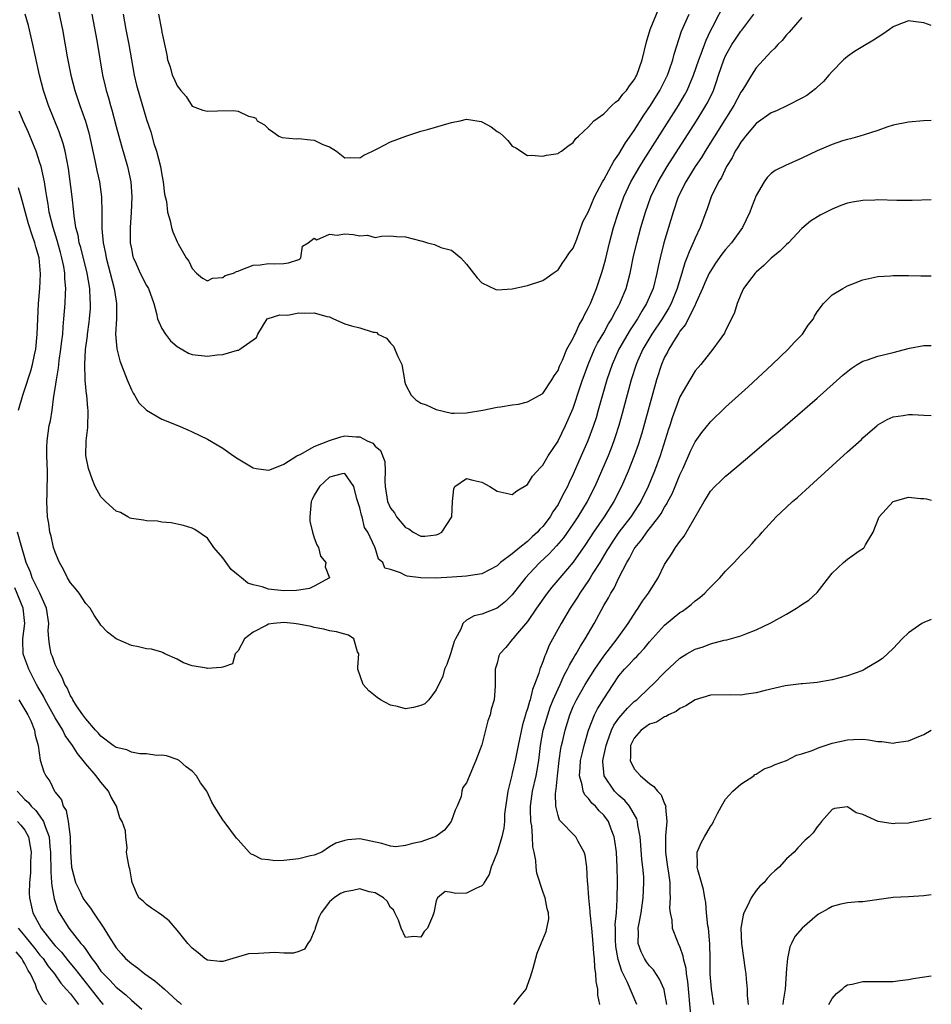
# Model space of a CAD drawing. Units: inches. Extents: x 2641205 to 2643000, y 1557000 to 1560000.
# Drawn here: x 2642880 to 2643000, y 1557257 to 1557386 of the extents above; entities that cross this region are included whole.
import ezdxf

# ---------------------------------------------------------------- set-up
doc = ezdxf.new("R2010")
doc.units = ezdxf.units.IN
doc.header["$MEASUREMENT"] = 0
doc.layers.add('LD26401557_2ft', color=33, linetype='Continuous')

msp = doc.modelspace()

# ---------------------------------------------------------------- linework, layer by layer
at = {"layer": 'LD26401557_2ft'}
for points, elevation in [([(2642889.81, 1557387), (2642890.46, 1557383.54), (2642891.23, 1557379), (2642891.57, 1557377.57), (2642891.7, 1557377), (2642892, 1557376), (2642892.26, 1557375), (2642892.43, 1557374.43), (2642893, 1557372.27), (2642893.71, 1557369.71), (2642894.5, 1557367), (2642894.92, 1557365), (2642895.05, 1557363), (2642894.95, 1557360.95), (2642894.82, 1557359), (2642894.86, 1557357), (2642895, 1557356.18), (2642895.2, 1557355.2), (2642895.25, 1557355), (2642895.48, 1557354.52), (2642896.15, 1557353), (2642897, 1557351.38), (2642897.23, 1557351), (2642897.93, 1557349), (2642898.28, 1557347.72), (2642898.42, 1557347), (2642899, 1557345.72), (2642899.46, 1557345), (2642900.12, 1557344.12), (2642901, 1557343.35), (2642902.51, 1557342.51), (2642903, 1557342.33), (2642905, 1557342.08), (2642906.28, 1557342.28), (2642907, 1557342.31), (2642908.91, 1557342.91), (2642909.09, 1557342.91), (2642909.25, 1557343), (2642911.44, 1557344.56), (2642911.61, 1557345), (2642912.84, 1557347), (2642912.94, 1557347.06), (2642914.48, 1557347.52), (2642915.49, 1557347.49), (2642917, 1557347.77), (2642917.75, 1557347.75), (2642919, 1557347.79), (2642920.67, 1557347.33), (2642921, 1557347.26), (2642921.19, 1557347.19), (2642921.54, 1557347), (2642923, 1557346.36), (2642923.9, 1557346.1), (2642925, 1557345.81), (2642926.74, 1557345.26), (2642927, 1557345.25), (2642927.22, 1557345.22), (2642927.36, 1557345), (2642928.47, 1557344.47), (2642929, 1557343.82), (2642929.42, 1557343.42), (2642929.96, 1557342.04), (2642930.49, 1557341), (2642930.85, 1557339), (2642930.86, 1557338.86), (2642931, 1557338.38), (2642931.73, 1557337), (2642932.35, 1557336.35), (2642933, 1557335.94), (2642933.7, 1557335.7), (2642935, 1557335.09), (2642937, 1557334.6), (2642937.37, 1557334.63), (2642939, 1557334.64), (2642941.13, 1557335), (2642943, 1557335.39), (2642943.45, 1557335.45), (2642945, 1557335.71), (2642945.82, 1557335.82), (2642947, 1557336.09), (2642949, 1557337.22), (2642950.21, 1557339), (2642950.49, 1557339.51), (2642951, 1557340.24), (2642951.21, 1557340.79), (2642951.59, 1557341.59), (2642952.18, 1557343), (2642953, 1557344.48), (2642953.15, 1557344.85), (2642953.24, 1557345), (2642953.77, 1557346.23), (2642954.25, 1557347), (2642954.47, 1557347.53), (2642955, 1557348.47), (2642955.25, 1557349), (2642956.05, 1557351), (2642956.8, 1557353.2), (2642957.24, 1557354.76), (2642957.77, 1557357), (2642958.29, 1557359), (2642958.92, 1557361), (2642959.65, 1557363), (2642960.57, 1557365), (2642961.72, 1557367), (2642962.21, 1557367.79), (2642966.81, 1557375), (2642967.62, 1557376.38), (2642967.94, 1557377), (2642968.28, 1557377.72), (2642968.78, 1557379), (2642969.47, 1557381), (2642969.79, 1557381.79), (2642970.43, 1557383.57), (2642971.08, 1557384.92), (2642971.29, 1557385.29), (2642973, 1557388.64)], 7818), ([(2642885.43, 1557387.43), (2642885.79, 1557385.79), (2642885.94, 1557385), (2642886.58, 1557381.42), (2642887.06, 1557379), (2642887.59, 1557377), (2642888.25, 1557375), (2642888.96, 1557372.96), (2642889.41, 1557371.41), (2642890.21, 1557367.79), (2642890.46, 1557366.46), (2642890.8, 1557365), (2642891.08, 1557363), (2642891.13, 1557361), (2642891.12, 1557358.88), (2642891.29, 1557357), (2642891.59, 1557355.59), (2642891.67, 1557355), (2642892.74, 1557351), (2642893, 1557349.31), (2642893.06, 1557349), (2642893.03, 1557347), (2642892.93, 1557345), (2642893.08, 1557343.08), (2642893.5, 1557341.5), (2642894.45, 1557339), (2642895, 1557337.66), (2642895.23, 1557337.23), (2642895.41, 1557337), (2642895.99, 1557335.99), (2642896.99, 1557334.99), (2642899, 1557333.85), (2642901.09, 1557333), (2642902.41, 1557332.41), (2642903, 1557332.17), (2642905, 1557331.2), (2642907, 1557330.04), (2642908.41, 1557329), (2642909, 1557328.61), (2642911, 1557327.45), (2642911.37, 1557327.37), (2642913, 1557327.13), (2642913.18, 1557327.18), (2642915, 1557327.93), (2642916.71, 1557329), (2642917.24, 1557329.24), (2642919, 1557330.22), (2642921, 1557331.03), (2642922.5, 1557331.5), (2642923, 1557331.62), (2642924.51, 1557331.49), (2642925, 1557331.53), (2642925.95, 1557331), (2642926.69, 1557330.69), (2642927, 1557330.3), (2642927.71, 1557329.71), (2642928.25, 1557328.25), (2642928.32, 1557327), (2642928.27, 1557325.73), (2642928.31, 1557325), (2642928.61, 1557323), (2642929, 1557322.16), (2642929.52, 1557321.52), (2642929.81, 1557321), (2642931, 1557319.59), (2642931.42, 1557319.42), (2642931.97, 1557319), (2642933, 1557318.47), (2642933.54, 1557318.46), (2642935, 1557318.64), (2642935.29, 1557318.71), (2642935.75, 1557319), (2642937.05, 1557321), (2642937.15, 1557323), (2642937.31, 1557324.69), (2642937.46, 1557325), (2642939, 1557326.04), (2642939.81, 1557325.81), (2642941, 1557325.56), (2642942.07, 1557325), (2642943, 1557324.36), (2642943.79, 1557324.21), (2642945, 1557323.93), (2642945.59, 1557324.41), (2642947, 1557325.25), (2642947.67, 1557326.33), (2642948.28, 1557327), (2642948.6, 1557327.4), (2642949, 1557327.77), (2642949.72, 1557329), (2642951, 1557330.93), (2642951.03, 1557331), (2642951.98, 1557333), (2642953, 1557335.28), (2642953.93, 1557338.07), (2642954.22, 1557339), (2642954.42, 1557339.58), (2642954.94, 1557341), (2642955.81, 1557343), (2642956.2, 1557343.8), (2642957, 1557345.18), (2642957.64, 1557346.36), (2642958.05, 1557347), (2642958.35, 1557347.65), (2642959, 1557348.77), (2642959.13, 1557349), (2642959.22, 1557349.22), (2642959.94, 1557351), (2642960.47, 1557353), (2642960.57, 1557353.43), (2642960.88, 1557355), (2642961.33, 1557357), (2642961.88, 1557359), (2642962.48, 1557361), (2642963.19, 1557363), (2642964.14, 1557365), (2642965.33, 1557367), (2642969.18, 1557373), (2642969.88, 1557374.12), (2642970.41, 1557375), (2642970.62, 1557375.38), (2642971.39, 1557377), (2642971.81, 1557378.18), (2642972.07, 1557379), (2642972.75, 1557381), (2642973, 1557381.55), (2642973.83, 1557383), (2642974.29, 1557383.71), (2642975, 1557384.76), (2642975.11, 1557384.89), (2642976.71, 1557387)], 7820), ([(2642898.56, 1557387), (2642898.95, 1557385), (2642899, 1557384.65), (2642899.66, 1557381.66), (2642899.72, 1557381), (2642900.08, 1557380.08), (2642900.36, 1557379), (2642900.59, 1557378.59), (2642901, 1557377.6), (2642901.47, 1557377), (2642902.18, 1557376.18), (2642903, 1557374.94), (2642904.38, 1557374.38), (2642905, 1557374.25), (2642906.31, 1557374.31), (2642908.37, 1557374.37), (2642909, 1557374.26), (2642910.37, 1557373.63), (2642911, 1557373.5), (2642911.34, 1557373.34), (2642911.51, 1557373), (2642912.49, 1557372.49), (2642913, 1557371.96), (2642913.57, 1557371.57), (2642914.35, 1557371), (2642914.81, 1557370.81), (2642916.64, 1557370.64), (2642917, 1557370.66), (2642918.51, 1557370.51), (2642919, 1557370.44), (2642920.12, 1557369.88), (2642921, 1557369.57), (2642921.92, 1557369), (2642923, 1557368.14), (2642923.81, 1557368.19), (2642925, 1557368.15), (2642925.51, 1557368.49), (2642926.65, 1557369), (2642927, 1557369.19), (2642927.35, 1557369.35), (2642929, 1557370.22), (2642931.01, 1557370.99), (2642933, 1557371.66), (2642933.87, 1557371.87), (2642937, 1557372.76), (2642938.14, 1557373), (2642939, 1557373.21), (2642940.91, 1557372.91), (2642941, 1557372.88), (2642942.22, 1557372.22), (2642943, 1557371.6), (2642943.39, 1557371.39), (2642943.86, 1557371), (2642944.43, 1557370.43), (2642945, 1557369.66), (2642945.45, 1557369.45), (2642947, 1557368.46), (2642947.49, 1557368.51), (2642949, 1557368.37), (2642949.51, 1557368.49), (2642951, 1557368.73), (2642951.16, 1557368.84), (2642951.47, 1557369), (2642952.31, 1557369.69), (2642953, 1557370.14), (2642953.32, 1557370.68), (2642953.7, 1557371), (2642955, 1557372.21), (2642955.7, 1557373), (2642957, 1557373.91), (2642958.06, 1557375), (2642958.54, 1557375.46), (2642959, 1557375.76), (2642959.51, 1557376.49), (2642959.99, 1557377), (2642960.39, 1557377.61), (2642961, 1557378.36), (2642961.22, 1557378.78), (2642961.35, 1557379), (2642962.06, 1557381), (2642962.61, 1557383.39), (2642963.1, 1557385), (2642964.24, 1557387.76)], 7814), ([(2643000, 1557385.5), (2642999, 1557385.87), (2642997.98, 1557385.98), (2642997, 1557386.13), (2642995.54, 1557385.54), (2642995, 1557385.35), (2642994.5, 1557385), (2642993.64, 1557384.36), (2642992.43, 1557383.57), (2642991, 1557382.76), (2642989.92, 1557382.08), (2642989, 1557381.44), (2642988.49, 1557381), (2642987, 1557379.47), (2642986.55, 1557379), (2642985.83, 1557378.17), (2642985, 1557377.4), (2642984.8, 1557377.2), (2642983.66, 1557376.34), (2642983, 1557375.97), (2642981.11, 1557375), (2642979.68, 1557374.32), (2642979, 1557374.06), (2642977, 1557372.65), (2642975.62, 1557371), (2642975.36, 1557370.64), (2642975, 1557370.21), (2642974.56, 1557369.44), (2642974.26, 1557369), (2642973.85, 1557368.15), (2642973.11, 1557367), (2642972.44, 1557365.56), (2642972.07, 1557365), (2642971.1, 1557363), (2642970.57, 1557361.43), (2642970.4, 1557361), (2642969.68, 1557359), (2642969, 1557357.61), (2642968.76, 1557357), (2642968.2, 1557355.8), (2642967.93, 1557355), (2642967.66, 1557354.34), (2642967.27, 1557353), (2642966.73, 1557351.27), (2642966.66, 1557351), (2642965.84, 1557349), (2642965.55, 1557348.45), (2642964.66, 1557347), (2642963.33, 1557345), (2642962.15, 1557343), (2642961.45, 1557341.45), (2642961.25, 1557341), (2642960.61, 1557339), (2642959.44, 1557334.56), (2642959, 1557333), (2642958.51, 1557331.49), (2642958.34, 1557331), (2642957.97, 1557330.03), (2642957.57, 1557329), (2642956.73, 1557327), (2642955.84, 1557325), (2642954.81, 1557323), (2642953.59, 1557321), (2642953, 1557320.1), (2642951.73, 1557318.27), (2642950.82, 1557317.18), (2642949.86, 1557316.14), (2642948.63, 1557315), (2642947.83, 1557314.17), (2642946.75, 1557313), (2642945, 1557310.76), (2642944.1, 1557309.9), (2642943, 1557309.03), (2642941, 1557308.21), (2642940, 1557308), (2642939, 1557307.42), (2642938.5, 1557307), (2642938.24, 1557306.24), (2642937.53, 1557305), (2642937.37, 1557304.63), (2642937, 1557303.46), (2642936.87, 1557303), (2642936.39, 1557301.61), (2642936.11, 1557301), (2642935.9, 1557300.1), (2642935, 1557298.29), (2642934.03, 1557297), (2642933.53, 1557296.47), (2642933, 1557296.24), (2642932.04, 1557295.96), (2642931, 1557295.82), (2642929.91, 1557296.09), (2642929, 1557296.29), (2642927.71, 1557297), (2642927.28, 1557297.28), (2642926.18, 1557298.18), (2642925.42, 1557299), (2642924.74, 1557301), (2642924.71, 1557301.29), (2642924.86, 1557303), (2642924.7, 1557303.3), (2642924.18, 1557305), (2642923.48, 1557305.48), (2642923, 1557305.6), (2642921.92, 1557305.92), (2642921, 1557306.04), (2642920.28, 1557306.28), (2642919, 1557306.48), (2642918.61, 1557306.61), (2642916.93, 1557306.93), (2642916.34, 1557307), (2642915, 1557307.13), (2642913.66, 1557307), (2642913, 1557306.91), (2642912.78, 1557306.78), (2642911, 1557305.86), (2642909.86, 1557305), (2642909, 1557303.42), (2642908.61, 1557303), (2642908.28, 1557301.72), (2642907, 1557301.27), (2642906.78, 1557301.22), (2642905, 1557301.11), (2642904.85, 1557301.15), (2642903, 1557301.46), (2642901.84, 1557301.84), (2642901, 1557302.3), (2642899.39, 1557303), (2642899.16, 1557303.16), (2642899, 1557303.23), (2642897.62, 1557303.62), (2642897, 1557303.69), (2642895.93, 1557303.93), (2642895, 1557304.1), (2642893, 1557304.99), (2642891.85, 1557305.85), (2642891, 1557306.78), (2642890.87, 1557307), (2642890.11, 1557308.1), (2642889.59, 1557309), (2642889, 1557309.63), (2642888.15, 1557311), (2642887.64, 1557311.64), (2642887, 1557312.33), (2642886.61, 1557313), (2642886.07, 1557314.07), (2642885.56, 1557315), (2642885.41, 1557315.41), (2642885, 1557316.35), (2642884.79, 1557317), (2642884.47, 1557318.47), (2642884.31, 1557319), (2642884.15, 1557320.15), (2642883.98, 1557321), (2642883.89, 1557323), (2642883.96, 1557324.04), (2642883.96, 1557325), (2642884.01, 1557325.99), (2642884, 1557327), (2642883.91, 1557329), (2642883.9, 1557330.1), (2642883.93, 1557331), (2642884.21, 1557333), (2642884.37, 1557333.63), (2642884.59, 1557335), (2642884.84, 1557336.84), (2642885, 1557337.85), (2642885.15, 1557339), (2642885.43, 1557340.57), (2642885.47, 1557341), (2642885.54, 1557341.54), (2642885.76, 1557343), (2642885.87, 1557344.13), (2642885.99, 1557345), (2642886.04, 1557345.96), (2642886.15, 1557347), (2642886.3, 1557349), (2642886.34, 1557350.34), (2642886.38, 1557351), (2642886.27, 1557352.27), (2642886.26, 1557353), (2642886.13, 1557353.87), (2642885.88, 1557355), (2642885.69, 1557355.69), (2642885.27, 1557357.27), (2642884.72, 1557359), (2642884.22, 1557361), (2642884.06, 1557362.06), (2642883.88, 1557363), (2642883.79, 1557363.79), (2642883.58, 1557365), (2642883.15, 1557367), (2642883, 1557367.49), (2642882.49, 1557369), (2642882.07, 1557370.07), (2642881.48, 1557371.48), (2642880.81, 1557373), (2642880.27, 1557374.27)], 7824), ([(2642983, 1557386.55), (2642981.35, 1557384.65), (2642981, 1557384.3), (2642980.44, 1557383.56), (2642979.85, 1557383), (2642979.46, 1557382.54), (2642979, 1557382.11), (2642977.99, 1557381), (2642977, 1557379.95), (2642976.38, 1557379), (2642975.46, 1557377.46), (2642975.17, 1557377), (2642975, 1557376.76), (2642974.09, 1557375), (2642970.3, 1557369), (2642969.82, 1557368.18), (2642969.02, 1557367), (2642967.8, 1557365), (2642966.78, 1557363), (2642966.11, 1557361), (2642964.91, 1557357), (2642964.4, 1557355), (2642964.14, 1557353.86), (2642963.98, 1557353), (2642963.49, 1557351), (2642962.63, 1557349), (2642961.99, 1557348.01), (2642961.42, 1557347), (2642960.46, 1557345.54), (2642958.99, 1557343), (2642958.09, 1557341), (2642957.41, 1557339), (2642956.29, 1557335), (2642955.99, 1557334.01), (2642955.65, 1557333), (2642954.91, 1557331), (2642954.06, 1557329), (2642953, 1557326.59), (2642952.47, 1557325.53), (2642952.23, 1557325), (2642951.79, 1557324.21), (2642951.21, 1557323), (2642951, 1557322.64), (2642950.33, 1557321.67), (2642949.95, 1557321), (2642949, 1557319.74), (2642948.62, 1557319.38), (2642948.32, 1557319), (2642947.62, 1557318.38), (2642947, 1557317.77), (2642946, 1557317), (2642945, 1557316.17), (2642943.46, 1557315), (2642943, 1557314.57), (2642941, 1557313.51), (2642939.25, 1557313.25), (2642939, 1557313.2), (2642937.1, 1557313.1), (2642934.96, 1557312.96), (2642932.99, 1557312.99), (2642931.22, 1557313.22), (2642931, 1557313.29), (2642930.34, 1557313.66), (2642929, 1557314.1), (2642928.25, 1557314.25), (2642928, 1557315), (2642927.45, 1557315.45), (2642927, 1557316.93), (2642926.97, 1557316.97), (2642926.97, 1557317.03), (2642926.02, 1557319), (2642925.62, 1557319.62), (2642925.3, 1557321), (2642925.21, 1557321.21), (2642925, 1557322.2), (2642924.61, 1557323.39), (2642924.19, 1557325), (2642923, 1557326.69), (2642922.66, 1557326.66), (2642921, 1557326.2), (2642919.7, 1557325), (2642919, 1557323.86), (2642918.72, 1557323.28), (2642918.62, 1557323), (2642918.41, 1557321), (2642918.44, 1557320.44), (2642918.76, 1557319), (2642919, 1557318.24), (2642919.33, 1557317.33), (2642919.56, 1557317), (2642919.84, 1557315.84), (2642920.52, 1557315), (2642920.43, 1557314.43), (2642921.02, 1557313), (2642919, 1557311.9), (2642918.4, 1557311.6), (2642917, 1557311.39), (2642916.68, 1557311.32), (2642915, 1557311.3), (2642913, 1557311.53), (2642912.17, 1557311.83), (2642911, 1557312.06), (2642910.28, 1557312.28), (2642909.44, 1557313), (2642909, 1557313.34), (2642908.09, 1557314.09), (2642907.45, 1557315), (2642907, 1557315.61), (2642905.82, 1557317), (2642905, 1557318.22), (2642903.34, 1557319.34), (2642903, 1557319.53), (2642901.86, 1557319.86), (2642900.21, 1557320.21), (2642899, 1557320.32), (2642898.43, 1557320.43), (2642897, 1557320.48), (2642896.57, 1557320.57), (2642895, 1557320.8), (2642894.85, 1557320.85), (2642894.55, 1557321), (2642893.56, 1557321.56), (2642893, 1557321.77), (2642891.61, 1557323), (2642891, 1557323.64), (2642890.26, 1557325), (2642889.88, 1557325.88), (2642889.37, 1557327.37), (2642889.04, 1557329.04), (2642889.06, 1557331), (2642889.27, 1557332.73), (2642889.27, 1557333), (2642889.34, 1557334.66), (2642889.33, 1557335), (2642889.29, 1557335.29), (2642889.15, 1557337), (2642889.12, 1557337.12), (2642888.93, 1557338.93), (2642888.93, 1557339.07), (2642888.87, 1557341), (2642888.98, 1557342.98), (2642889.22, 1557344.78), (2642889.24, 1557345), (2642889.45, 1557346.55), (2642889.51, 1557347), (2642889.62, 1557348.38), (2642889.65, 1557349), (2642889.6, 1557349.6), (2642889.55, 1557351), (2642889.2, 1557353), (2642888.35, 1557356.35), (2642888.16, 1557357), (2642888, 1557358), (2642887.73, 1557359), (2642887.48, 1557360.52), (2642887.44, 1557361), (2642887.21, 1557363), (2642886.74, 1557366.74), (2642886.31, 1557369), (2642886.04, 1557370.04), (2642885.54, 1557371.54), (2642884.14, 1557375), (2642883.47, 1557377), (2642882.95, 1557379), (2642882.36, 1557381.64), (2642882.08, 1557383), (2642881.51, 1557385.51), (2642881.07, 1557387)], 7822), ([(2642893.9, 1557387), (2642894.27, 1557385), (2642894.67, 1557383), (2642895.36, 1557379), (2642895.66, 1557377.66), (2642897, 1557373.19), (2642897.54, 1557371.54), (2642897.96, 1557370.04), (2642898.29, 1557369), (2642898.81, 1557367), (2642899, 1557365.9), (2642899.19, 1557365), (2642899.36, 1557363.36), (2642899.6, 1557362.4), (2642899.74, 1557361), (2642900.11, 1557359.89), (2642900.28, 1557359), (2642900.44, 1557358.44), (2642901, 1557357.12), (2642901.14, 1557356.86), (2642902.21, 1557355), (2642902.56, 1557354.56), (2642903, 1557353.63), (2642903.56, 1557353), (2642904.33, 1557352.33), (2642905, 1557351.99), (2642905.64, 1557352.36), (2642907, 1557352.43), (2642907.33, 1557352.67), (2642908.42, 1557353), (2642908.78, 1557353.22), (2642909, 1557353.28), (2642909.43, 1557353.43), (2642911, 1557354.04), (2642911.9, 1557354.1), (2642913, 1557354.28), (2642913.78, 1557354.22), (2642915, 1557354.25), (2642915.64, 1557354.36), (2642917, 1557354.78), (2642917.13, 1557354.87), (2642917.24, 1557355), (2642917.45, 1557356.55), (2642918.21, 1557357), (2642919, 1557357.6), (2642919.36, 1557357.36), (2642921, 1557358.1), (2642921.99, 1557357.99), (2642923, 1557358.14), (2642924.09, 1557358.09), (2642925, 1557357.9), (2642925.98, 1557357.98), (2642927, 1557357.7), (2642927.85, 1557357.85), (2642929, 1557357.89), (2642929.82, 1557357.82), (2642931, 1557357.78), (2642933, 1557357.23), (2642933.21, 1557357.21), (2642933.89, 1557357), (2642934.78, 1557356.78), (2642935.62, 1557356.38), (2642937, 1557356.03), (2642938.24, 1557355), (2642939, 1557354.16), (2642939.9, 1557353), (2642940.37, 1557352.37), (2642941, 1557351.72), (2642942.84, 1557350.84), (2642943, 1557350.81), (2642945, 1557350.96), (2642947, 1557351.38), (2642949, 1557352.02), (2642949.56, 1557352.44), (2642950.38, 1557353), (2642950.74, 1557353.26), (2642951, 1557353.43), (2642951.62, 1557354.38), (2642952.09, 1557355), (2642952.44, 1557355.56), (2642953, 1557356.27), (2642953.47, 1557357.47), (2642954.27, 1557359.73), (2642955, 1557361.1), (2642955.79, 1557363), (2642956.85, 1557365), (2642957, 1557365.24), (2642958.31, 1557367.69), (2642959, 1557368.62), (2642959.88, 1557370.12), (2642961, 1557371.72), (2642962.27, 1557373.73), (2642963.15, 1557375), (2642964.38, 1557377), (2642965, 1557378.19), (2642965.39, 1557379), (2642965.61, 1557379.61), (2642966.08, 1557381), (2642966.25, 1557381.75), (2642967.23, 1557384.77), (2642968.2, 1557387)], 7816), ([(2643000, 1557373.05), (2642998.98, 1557372.98), (2642997, 1557372.81), (2642995, 1557372.41), (2642994.16, 1557372.16), (2642993, 1557371.75), (2642991.18, 1557371.18), (2642990.64, 1557371), (2642989.38, 1557370.62), (2642989, 1557370.55), (2642988.35, 1557370.35), (2642987, 1557369.88), (2642985, 1557369.04), (2642983, 1557368.08), (2642980.86, 1557367.14), (2642979.52, 1557366.48), (2642979, 1557366.08), (2642978.44, 1557365.56), (2642978.04, 1557365), (2642977, 1557363.18), (2642976.39, 1557361.61), (2642976.17, 1557361), (2642975.21, 1557359), (2642973.79, 1557357), (2642973, 1557356.1), (2642972.51, 1557355.49), (2642971.68, 1557354.32), (2642971, 1557353.27), (2642970.86, 1557353), (2642970.28, 1557351.72), (2642969.98, 1557351), (2642969.14, 1557349.14), (2642969.06, 1557348.94), (2642969, 1557348.84), (2642967.73, 1557346.27), (2642967, 1557345.37), (2642966.86, 1557345.14), (2642966.36, 1557344.36), (2642965.55, 1557343), (2642965.38, 1557342.62), (2642965, 1557341.95), (2642964.57, 1557341), (2642963.91, 1557339), (2642962.84, 1557335), (2642962, 1557332), (2642961.52, 1557330.48), (2642961.01, 1557329), (2642960.22, 1557327), (2642959.35, 1557325), (2642958.33, 1557323), (2642957.04, 1557321), (2642955.66, 1557319), (2642954.62, 1557317.38), (2642953, 1557315.05), (2642951.23, 1557313), (2642950.21, 1557311.79), (2642949.58, 1557311), (2642948.18, 1557309), (2642947, 1557307.28), (2642945.42, 1557305.42), (2642945.07, 1557305), (2642945, 1557304.88), (2642944.13, 1557303.87), (2642943.35, 1557303), (2642943.25, 1557302.75), (2642943, 1557301.81), (2642942.73, 1557301), (2642942.75, 1557300.75), (2642942.76, 1557298.76), (2642942.62, 1557297), (2642942.24, 1557295.76), (2642942.09, 1557295), (2642941.79, 1557294.21), (2642941, 1557291.09), (2642940.21, 1557289), (2642939, 1557286.07), (2642938.51, 1557285.49), (2642938.38, 1557285), (2642938.27, 1557284.27), (2642937.75, 1557283), (2642937.5, 1557282.5), (2642936.96, 1557281), (2642936.11, 1557279.89), (2642935, 1557279.09), (2642934.85, 1557279), (2642933, 1557278.33), (2642931.88, 1557278.12), (2642931, 1557277.84), (2642929.7, 1557277.7), (2642929, 1557277.77), (2642927.89, 1557278.11), (2642925, 1557278.73), (2642923.41, 1557278.59), (2642923, 1557278.53), (2642921.84, 1557278.16), (2642921, 1557277.68), (2642919.98, 1557277), (2642919, 1557276.59), (2642918.51, 1557276.51), (2642917, 1557276.09), (2642915, 1557275.88), (2642913.83, 1557275.83), (2642913, 1557275.98), (2642912.06, 1557276.06), (2642911, 1557276.65), (2642910.72, 1557276.72), (2642910.44, 1557277), (2642909, 1557278.62), (2642908.8, 1557278.8), (2642907.16, 1557281), (2642907.1, 1557281.1), (2642907, 1557281.24), (2642905.85, 1557283), (2642905.55, 1557283.55), (2642904.89, 1557285), (2642904.08, 1557286.08), (2642903.53, 1557287), (2642903, 1557287.6), (2642902.18, 1557288.18), (2642901.27, 1557289), (2642901, 1557289.16), (2642899.62, 1557289.62), (2642899, 1557289.71), (2642898.32, 1557289.68), (2642897, 1557289.89), (2642896.12, 1557289.88), (2642895, 1557290.12), (2642894.4, 1557290.4), (2642893, 1557290.73), (2642892.61, 1557291), (2642891, 1557292.22), (2642890.66, 1557292.66), (2642890.31, 1557293), (2642889, 1557294.49), (2642888.63, 1557295), (2642887.81, 1557296.19), (2642887.31, 1557297), (2642887.22, 1557297.22), (2642887, 1557297.51), (2642886.56, 1557298.56), (2642886.27, 1557299), (2642885.93, 1557299.93), (2642885.28, 1557301), (2642885, 1557301.63), (2642884.65, 1557302.65), (2642884.49, 1557303), (2642884.25, 1557304.25), (2642884.16, 1557305), (2642884.09, 1557306.09), (2642884.15, 1557307), (2642883.87, 1557309), (2642882.97, 1557311), (2642881.99, 1557313), (2642881.74, 1557313.74), (2642881.2, 1557315), (2642881, 1557315.64), (2642880.6, 1557317), (2642880.05, 1557319)], 7826), ([(2642880.2, 1557335), (2642880.75, 1557337), (2642881.32, 1557338.68), (2642881.4, 1557339), (2642881.81, 1557340.19), (2642882.02, 1557341), (2642882.28, 1557342.28), (2642882.45, 1557343), (2642882.63, 1557345), (2642882.7, 1557347), (2642882.81, 1557349), (2642882.99, 1557351), (2642883.09, 1557352.91), (2642882.91, 1557355), (2642882.47, 1557356.47), (2642882.34, 1557357), (2642881.97, 1557357.97), (2642881.48, 1557359.48), (2642880.52, 1557363), (2642880.18, 1557364.18)], 7826), ([(2643000, 1557362.62), (2642997.47, 1557362.53), (2642995.46, 1557362.54), (2642993, 1557362.61), (2642992.58, 1557362.58), (2642991, 1557362.55), (2642989.66, 1557362.34), (2642989, 1557362.17), (2642988.14, 1557361.86), (2642987, 1557361.39), (2642985.4, 1557360.6), (2642984.16, 1557359.84), (2642983, 1557358.87), (2642981.26, 1557357), (2642981, 1557356.78), (2642980.12, 1557355.88), (2642979, 1557354.97), (2642978.01, 1557353.99), (2642977, 1557353.13), (2642976.87, 1557353), (2642976.44, 1557352.44), (2642975.37, 1557351), (2642975, 1557350.2), (2642974.5, 1557349), (2642974.17, 1557347.83), (2642973.77, 1557347), (2642973, 1557345.48), (2642972.87, 1557345.13), (2642972.15, 1557344.15), (2642971.34, 1557343), (2642971, 1557342.62), (2642969.73, 1557341), (2642969.38, 1557340.62), (2642969, 1557340.17), (2642968.29, 1557339), (2642967, 1557336.75), (2642966, 1557334), (2642965.68, 1557333), (2642965.5, 1557332.5), (2642964.39, 1557329), (2642963.68, 1557327), (2642962.84, 1557325), (2642961.85, 1557323), (2642961.52, 1557322.48), (2642960.55, 1557321), (2642959, 1557319), (2642958.18, 1557317.82), (2642957.66, 1557317), (2642957.43, 1557316.57), (2642956.49, 1557315), (2642955.59, 1557313.59), (2642955.23, 1557313), (2642955, 1557312.64), (2642953.85, 1557311), (2642953.54, 1557310.46), (2642952.58, 1557309), (2642951.41, 1557307), (2642949.85, 1557304.15), (2642949.39, 1557303), (2642949.26, 1557302.74), (2642949, 1557301.95), (2642948.62, 1557301), (2642948.49, 1557300.49), (2642947.93, 1557299), (2642947.65, 1557298.35), (2642947.34, 1557297), (2642947.25, 1557296.75), (2642947, 1557295.79), (2642946.79, 1557295.21), (2642946.75, 1557295), (2642946.32, 1557293.68), (2642945.75, 1557291), (2642945.65, 1557290.35), (2642945.39, 1557289), (2642945, 1557287.34), (2642944.92, 1557287.08), (2642944.41, 1557285), (2642943.99, 1557281.99), (2642943.96, 1557281), (2642943.88, 1557280.12), (2642943.62, 1557279), (2642943, 1557276.92), (2642942.21, 1557275), (2642941.96, 1557274.04), (2642941.29, 1557273), (2642941.21, 1557272.79), (2642941, 1557272.56), (2642940.23, 1557272.23), (2642939, 1557271.61), (2642937.55, 1557271.55), (2642937, 1557271.69), (2642936.19, 1557271.81), (2642935.17, 1557271), (2642935, 1557270.6), (2642934.68, 1557269), (2642934.52, 1557268.52), (2642933.86, 1557267), (2642933.43, 1557266.57), (2642933, 1557265.8), (2642932.09, 1557265.91), (2642931, 1557265.77), (2642930.42, 1557267), (2642930.06, 1557268.06), (2642929.57, 1557269), (2642929.42, 1557269.42), (2642929, 1557269.72), (2642928.56, 1557270.56), (2642928.1, 1557271), (2642927, 1557271.62), (2642926.22, 1557271.78), (2642925, 1557272.17), (2642924.06, 1557271.94), (2642923, 1557271.78), (2642922.46, 1557271.54), (2642921.62, 1557271), (2642921, 1557270.47), (2642919.89, 1557269), (2642919.59, 1557268.41), (2642919.13, 1557267), (2642919.11, 1557266.89), (2642919, 1557266.59), (2642918.51, 1557265.49), (2642918.16, 1557265), (2642917.74, 1557264.26), (2642917, 1557263.95), (2642916.29, 1557263.71), (2642915, 1557263.74), (2642913.82, 1557263.82), (2642911.69, 1557263.69), (2642910.37, 1557263.63), (2642907, 1557262.61), (2642906.61, 1557262.61), (2642905, 1557262.8), (2642904.64, 1557263), (2642903.76, 1557263.76), (2642903, 1557264.39), (2642902.4, 1557265), (2642901, 1557266.72), (2642899.95, 1557267.95), (2642899, 1557268.7), (2642898.54, 1557269), (2642897.65, 1557269.65), (2642897, 1557270.1), (2642896.56, 1557270.56), (2642895.98, 1557271), (2642895.65, 1557271.65), (2642895.1, 1557273), (2642895, 1557273.49), (2642894.79, 1557274.79), (2642894.7, 1557275), (2642894.45, 1557276.45), (2642894.37, 1557277), (2642894.45, 1557277.55), (2642894.28, 1557279), (2642894.24, 1557279.76), (2642893.81, 1557281), (2642893.48, 1557281.48), (2642893.06, 1557283), (2642892.29, 1557284.29), (2642892, 1557285), (2642891, 1557286.16), (2642890.38, 1557287), (2642889, 1557288.57), (2642888.69, 1557289), (2642887.92, 1557289.92), (2642887.28, 1557291), (2642886.3, 1557292.3), (2642885.98, 1557293), (2642885, 1557294.63), (2642883.67, 1557297), (2642883.45, 1557297.45), (2642882.7, 1557298.7), (2642882.54, 1557299), (2642882.03, 1557300.03), (2642881.52, 1557301), (2642881, 1557302.4), (2642880.81, 1557303), (2642880.76, 1557304.76), (2642880.77, 1557305), (2642881, 1557307), (2642880.8, 1557309), (2642879.68, 1557311.68)], 7828), ([(2642945.22, 1557257), (2642945.96, 1557257.96), (2642946.8, 1557259), (2642947, 1557259.53), (2642947.39, 1557260.61), (2642947.75, 1557261.75), (2642948.28, 1557263.72), (2642948.79, 1557265), (2642949.44, 1557266.56), (2642949.78, 1557268.22), (2642949.76, 1557269), (2642949.56, 1557269.56), (2642949.32, 1557271), (2642949.22, 1557271.22), (2642949, 1557271.81), (2642948.22, 1557274.22), (2642948.12, 1557275), (2642948.1, 1557275.9), (2642947.86, 1557277), (2642947.68, 1557277.68), (2642947.66, 1557279), (2642947.56, 1557280.44), (2642947.45, 1557281), (2642947.41, 1557282.59), (2642947.39, 1557283), (2642947.65, 1557285), (2642948.13, 1557287), (2642948.27, 1557287.73), (2642948.48, 1557289), (2642948.7, 1557291), (2642949.07, 1557293), (2642949.65, 1557295), (2642949.99, 1557296.01), (2642950.38, 1557297), (2642951, 1557298.44), (2642951.27, 1557299), (2642951.8, 1557300.2), (2642952.26, 1557301), (2642952.49, 1557301.51), (2642953, 1557302.36), (2642953.23, 1557302.77), (2642953.38, 1557303), (2642953.96, 1557304.04), (2642954.58, 1557305), (2642955.74, 1557307), (2642957, 1557309.35), (2642957.61, 1557310.39), (2642957.93, 1557311), (2642958.36, 1557311.64), (2642958.99, 1557313), (2642960.02, 1557315), (2642960.4, 1557315.6), (2642961, 1557316.81), (2642961.12, 1557317), (2642961.99, 1557318.01), (2642962.65, 1557319), (2642964.22, 1557321), (2642964.54, 1557321.46), (2642965, 1557322.29), (2642965.29, 1557322.71), (2642965.43, 1557323), (2642965.97, 1557324.03), (2642966.38, 1557325), (2642967, 1557326.54), (2642967.41, 1557327.41), (2642968.39, 1557329.61), (2642969, 1557330.85), (2642969.9, 1557332.1), (2642971, 1557333.47), (2642973, 1557335.39), (2642975.94, 1557338.06), (2642979.13, 1557341), (2642981.23, 1557343), (2642982.06, 1557343.94), (2642983.09, 1557345), (2642983.85, 1557346.15), (2642984.52, 1557347), (2642984.66, 1557347.34), (2642985, 1557347.9), (2642985.83, 1557349), (2642987, 1557350.15), (2642988.37, 1557351), (2642989, 1557351.33), (2642989.56, 1557351.56), (2642991, 1557352.12), (2642993, 1557352.56), (2642994.65, 1557352.65), (2642995, 1557352.69), (2642996.67, 1557352.67), (2642997, 1557352.69), (2642998.64, 1557352.64), (2642999, 1557352.66), (2643000, 1557352.64)], 7830), ([(2642956.48, 1557257), (2642956.22, 1557258.22), (2642956.23, 1557259), (2642956, 1557260), (2642955.98, 1557261), (2642955.82, 1557261.82), (2642955.8, 1557263), (2642955.69, 1557263.69), (2642955.62, 1557265), (2642955.43, 1557267), (2642955.41, 1557267.41), (2642955.23, 1557269), (2642955.22, 1557269.22), (2642955.05, 1557271), (2642954.92, 1557272.92), (2642954.88, 1557273.12), (2642954.78, 1557275), (2642954.58, 1557276.58), (2642954.43, 1557277), (2642953.64, 1557278.36), (2642953.32, 1557279), (2642951.2, 1557281.2), (2642951, 1557281.79), (2642950.7, 1557283), (2642950.65, 1557284.65), (2642950.7, 1557285), (2642950.76, 1557285.24), (2642950.92, 1557287), (2642951.16, 1557289), (2642951.39, 1557290.61), (2642951.47, 1557291), (2642951.62, 1557291.62), (2642951.92, 1557293), (2642952.54, 1557295), (2642953, 1557296.1), (2642953.43, 1557297), (2642954.58, 1557299), (2642955.84, 1557301), (2642957, 1557302.7), (2642958.77, 1557305), (2642960.19, 1557307), (2642961.29, 1557308.71), (2642961.52, 1557309), (2642962.08, 1557309.92), (2642962.89, 1557311), (2642963, 1557311.21), (2642964.14, 1557313), (2642965, 1557314.74), (2642965.15, 1557315), (2642965.9, 1557316.1), (2642966.44, 1557317), (2642967, 1557317.78), (2642967.55, 1557318.45), (2642970.18, 1557323), (2642970.51, 1557323.49), (2642971, 1557324.36), (2642971.58, 1557325), (2642972.32, 1557325.68), (2642973, 1557326.36), (2642973.36, 1557326.64), (2642976.16, 1557329), (2642979, 1557331.43), (2642979.86, 1557332.14), (2642985, 1557336.57), (2642988.39, 1557339.61), (2642989.5, 1557340.5), (2642990.29, 1557341), (2642991, 1557341.43), (2642991.61, 1557341.61), (2642993, 1557342.11), (2642995, 1557342.57), (2642997.15, 1557343.15), (2642999, 1557343.48), (2642999.5, 1557343.5), (2643000, 1557343.51)], 7832), ([(2642961.34, 1557257), (2642960.14, 1557259.86), (2642959.37, 1557261.37), (2642958.9, 1557262.9), (2642958.61, 1557264.61), (2642958.53, 1557265.47), (2642958.53, 1557267), (2642958.51, 1557267.49), (2642958.66, 1557269), (2642958.78, 1557270.78), (2642958.81, 1557273.19), (2642958.78, 1557275), (2642958.67, 1557277), (2642958.48, 1557278.48), (2642958.39, 1557279), (2642957.98, 1557280.02), (2642957.64, 1557281), (2642957, 1557281.82), (2642956.41, 1557282.41), (2642955.9, 1557283), (2642955.43, 1557283.43), (2642955, 1557284.02), (2642954.5, 1557284.5), (2642954.31, 1557285), (2642954.19, 1557285.81), (2642953.8, 1557287), (2642953.91, 1557288.09), (2642953.95, 1557289), (2642954.26, 1557290.26), (2642954.42, 1557291), (2642955.01, 1557293), (2642955.8, 1557295), (2642956.2, 1557295.8), (2642957, 1557297.1), (2642958.24, 1557299), (2642959, 1557300.12), (2642959.74, 1557301), (2642960.36, 1557301.64), (2642961, 1557302.35), (2642961.34, 1557302.66), (2642961.64, 1557303), (2642962.3, 1557303.7), (2642963, 1557304.59), (2642965, 1557306.8), (2642967, 1557308.43), (2642967.36, 1557308.64), (2642967.86, 1557309), (2642968.5, 1557309.5), (2642969, 1557309.97), (2642969.6, 1557310.4), (2642970.27, 1557311), (2642970.63, 1557311.37), (2642971, 1557311.79), (2642972.23, 1557313), (2642973, 1557313.86), (2642974.12, 1557315), (2642975, 1557315.96), (2642976, 1557317), (2642976.48, 1557317.52), (2642977, 1557318.11), (2642977.43, 1557318.57), (2642977.8, 1557319), (2642979.65, 1557321), (2642981, 1557322.29), (2642981.77, 1557323), (2642982.44, 1557323.56), (2642983, 1557324.08), (2642983.5, 1557324.5), (2642984.02, 1557325), (2642984.55, 1557325.45), (2642989, 1557329.56), (2642990.82, 1557331.18), (2642991, 1557331.36), (2642992.89, 1557333), (2642993, 1557333.09), (2642994.22, 1557333.78), (2642995, 1557334.15), (2642996.31, 1557334.31), (2642997, 1557334.46), (2642997.55, 1557334.45), (2642999, 1557334.36), (2643000, 1557334.31)], 7834), ([(2642965.29, 1557257), (2642965, 1557258.63), (2642964.93, 1557258.93), (2642964.32, 1557260.32), (2642963.52, 1557261.52), (2642963, 1557262.07), (2642962.6, 1557262.6), (2642962.34, 1557263), (2642961.9, 1557263.9), (2642961.52, 1557265), (2642961.58, 1557266.42), (2642961.54, 1557267), (2642961.64, 1557267.64), (2642961.91, 1557269), (2642962.2, 1557271), (2642962.28, 1557273), (2642962.25, 1557273.75), (2642962.15, 1557275), (2642962.02, 1557276.02), (2642961.88, 1557277.88), (2642961.77, 1557279), (2642961.49, 1557280.51), (2642961.45, 1557281), (2642961.35, 1557281.35), (2642960.39, 1557283), (2642959.75, 1557283.75), (2642959, 1557284.4), (2642958.42, 1557285), (2642957.06, 1557287), (2642956.88, 1557288.88), (2642956.89, 1557289), (2642957.3, 1557291), (2642957.5, 1557291.5), (2642958.04, 1557293), (2642958.34, 1557293.66), (2642959, 1557294.58), (2642960.11, 1557295.89), (2642961, 1557296.74), (2642961.34, 1557297), (2642963, 1557298.61), (2642963.45, 1557299), (2642965, 1557300.59), (2642967, 1557302.43), (2642967.89, 1557303), (2642969, 1557303.64), (2642970.05, 1557303.95), (2642971, 1557304.34), (2642972.8, 1557304.8), (2642973.16, 1557304.84), (2642975, 1557305.37), (2642975.64, 1557305.64), (2642977, 1557306.15), (2642978.93, 1557307.07), (2642981, 1557308.24), (2642982.29, 1557309), (2642982.72, 1557309.28), (2642983, 1557309.49), (2642983.92, 1557310.08), (2642985, 1557311.09), (2642987, 1557313.62), (2642988.47, 1557315), (2642989, 1557315.45), (2642990.53, 1557316.53), (2642991.1, 1557316.9), (2642991.2, 1557317), (2642991.35, 1557317.35), (2642992.35, 1557319), (2642993.16, 1557321), (2642995, 1557323.02), (2642997, 1557323.57), (2642998.58, 1557323.42), (2642999, 1557323.42), (2642999.36, 1557323.36), (2643000, 1557323.21)], 7836), ([(2643000, 1557307.53), (2642999, 1557307.14), (2642998.76, 1557307), (2642997, 1557305.77), (2642996.18, 1557305), (2642995, 1557303.74), (2642993.59, 1557302.41), (2642993, 1557302.02), (2642991.29, 1557301), (2642991, 1557300.85), (2642989, 1557300.11), (2642987, 1557299.59), (2642985, 1557299.27), (2642983.1, 1557299.1), (2642982.93, 1557299.07), (2642980.8, 1557298.8), (2642978.21, 1557298.21), (2642977, 1557297.89), (2642975.73, 1557297.73), (2642975, 1557297.61), (2642973.65, 1557297.65), (2642971, 1557297.6), (2642969, 1557297), (2642967.79, 1557296.21), (2642967, 1557295.83), (2642966.53, 1557295.47), (2642965.5, 1557295), (2642965.2, 1557294.8), (2642965, 1557294.77), (2642963.93, 1557294.07), (2642963, 1557293.79), (2642962.55, 1557293.45), (2642961.9, 1557293), (2642961, 1557291.96), (2642960.51, 1557291), (2642960.53, 1557289.47), (2642960.46, 1557289), (2642961, 1557287.94), (2642961.82, 1557287), (2642963, 1557285.98), (2642963.59, 1557285.59), (2642964.06, 1557285), (2642964.52, 1557284.52), (2642965, 1557283.32), (2642965.12, 1557283.12), (2642965.15, 1557283), (2642965.13, 1557282.87), (2642965.27, 1557281), (2642965.12, 1557279.12), (2642965.09, 1557279), (2642965.13, 1557277.13), (2642965.12, 1557277), (2642965.39, 1557275), (2642965.47, 1557274.53), (2642965.66, 1557273), (2642965.66, 1557271.66), (2642965.74, 1557271), (2642965.65, 1557269.65), (2642965.72, 1557269), (2642965.94, 1557268.06), (2642965.98, 1557267), (2642966.65, 1557265.35), (2642966.78, 1557265), (2642967, 1557264.51), (2642967.37, 1557263.37), (2642967.41, 1557263), (2642967.76, 1557261.76), (2642967.82, 1557261), (2642968.01, 1557260.01), (2642968.37, 1557255.63)], 7838), ([(2642880.23, 1557297), (2642881.4, 1557295), (2642881.78, 1557294.22), (2642882.29, 1557293), (2642882.35, 1557292.35), (2642882.77, 1557291), (2642883.04, 1557289.04), (2642883.52, 1557287.52), (2642883.76, 1557287), (2642884.29, 1557286.29), (2642884.9, 1557285), (2642884.95, 1557284.95), (2642885, 1557284.86), (2642885.83, 1557283.83), (2642886.06, 1557283), (2642886.44, 1557282.44), (2642886.71, 1557281), (2642886.96, 1557279), (2642887.01, 1557277), (2642887.16, 1557275), (2642887.67, 1557273), (2642888.32, 1557271.68), (2642888.63, 1557271), (2642888.76, 1557270.76), (2642889, 1557270.42), (2642889.62, 1557269.62), (2642890.01, 1557269), (2642891.39, 1557267), (2642892, 1557266), (2642893, 1557264.44), (2642893.68, 1557263.68), (2642894.24, 1557263), (2642895, 1557262.35), (2642895.81, 1557261.81), (2642896.75, 1557261), (2642898.09, 1557260.09), (2642899, 1557259.28), (2642899.35, 1557259), (2642901, 1557257.48), (2642901.28, 1557257.28), (2642901.6, 1557257)], 7830), ([(2642971.46, 1557257), (2642971.14, 1557259), (2642970.99, 1557261), (2642970.97, 1557262.97), (2642970.94, 1557264.94), (2642970.74, 1557267), (2642970.67, 1557267.33), (2642970.5, 1557269), (2642970.39, 1557270.39), (2642970.26, 1557271), (2642970.1, 1557272.1), (2642969.85, 1557273), (2642969.35, 1557274.65), (2642969.28, 1557275), (2642969.32, 1557275.32), (2642969.25, 1557277), (2642969.8, 1557278.2), (2642970.22, 1557279), (2642971, 1557280.34), (2642971.28, 1557280.72), (2642971.43, 1557281), (2642971.93, 1557282.07), (2642972.45, 1557283), (2642973, 1557283.94), (2642973.94, 1557285), (2642975, 1557285.89), (2642976.7, 1557287), (2642976.84, 1557287.16), (2642977, 1557287.22), (2642978.07, 1557287.93), (2642979, 1557288.22), (2642979.51, 1557288.49), (2642981, 1557289.03), (2642982.29, 1557289.71), (2642983, 1557289.89), (2642984.35, 1557290.35), (2642985.26, 1557290.74), (2642987, 1557291.27), (2642989, 1557291.73), (2642989.79, 1557291.79), (2642991, 1557291.8), (2642991.75, 1557291.75), (2642993, 1557291.51), (2642993.49, 1557291.49), (2642995, 1557291.29), (2642995.36, 1557291.36), (2642997, 1557291.58), (2642998.04, 1557292.04), (2642999, 1557292.43), (2643000, 1557292.98)], 7840), ([(2642880, 1557285), (2642880.47, 1557284.47), (2642881, 1557283.91), (2642881.48, 1557283.48), (2642881.83, 1557283), (2642882.45, 1557282.45), (2642883, 1557281.69), (2642883.47, 1557281), (2642883.67, 1557280.33), (2642884.2, 1557279), (2642884.3, 1557277.7), (2642884.39, 1557277), (2642884.39, 1557276.39), (2642884.42, 1557275), (2642884.41, 1557274.41), (2642884.53, 1557273), (2642884.54, 1557272.54), (2642884.85, 1557270.85), (2642885.34, 1557269.34), (2642885.53, 1557269), (2642886.81, 1557267), (2642888.37, 1557265), (2642888.68, 1557264.68), (2642889, 1557264.18), (2642889.8, 1557263), (2642890.35, 1557262.35), (2642891, 1557261.36), (2642891.32, 1557261), (2642892.17, 1557260.17), (2642893, 1557259.26), (2642894.27, 1557258.27), (2642895, 1557257.56), (2642896.38, 1557256.38)], 7832), ([(2643000, 1557281.41), (2642999.22, 1557281.22), (2642997.16, 1557280.84), (2642997, 1557280.79), (2642995.26, 1557280.74), (2642995, 1557280.69), (2642993.02, 1557281.02), (2642991, 1557281.91), (2642990.14, 1557282.14), (2642989, 1557282.94), (2642987.3, 1557282.7), (2642987, 1557282.59), (2642985.6, 1557281), (2642985.33, 1557280.67), (2642985, 1557280.31), (2642984.48, 1557279.52), (2642983.95, 1557279), (2642983.46, 1557278.54), (2642982.46, 1557277.54), (2642982, 1557277), (2642981, 1557276.12), (2642980.04, 1557275), (2642979.47, 1557274.53), (2642979, 1557274.08), (2642978.47, 1557273.53), (2642978.08, 1557273), (2642977.5, 1557272.5), (2642977, 1557271.95), (2642976.37, 1557271), (2642975.85, 1557269.85), (2642975.39, 1557269), (2642975.29, 1557268.71), (2642975.01, 1557267), (2642975.08, 1557265), (2642975.55, 1557261.55), (2642975.64, 1557261), (2642975.69, 1557260.31), (2642975.83, 1557259), (2642975.83, 1557258.17), (2642975.97, 1557257)], 7842), ([(2642880.07, 1557281), (2642880.51, 1557280.51), (2642881, 1557279.88), (2642881.5, 1557279), (2642881.73, 1557277.73), (2642881.83, 1557277), (2642881.76, 1557275.76), (2642881.74, 1557274.26), (2642881.61, 1557273), (2642881.6, 1557271.6), (2642881.62, 1557271), (2642882.07, 1557269), (2642883.14, 1557267), (2642884.73, 1557265), (2642885, 1557264.67), (2642885.83, 1557263.83), (2642886.71, 1557262.71), (2642887.64, 1557261.64), (2642888.11, 1557261), (2642891, 1557257.32), (2642891.29, 1557257)], 7834), ([(2643000, 1557271.39), (2642999, 1557271.23), (2642997, 1557271.1), (2642995, 1557271.01), (2642991, 1557270.47), (2642990.46, 1557270.46), (2642989, 1557270.32), (2642988.14, 1557270.14), (2642987, 1557269.84), (2642986.45, 1557269.55), (2642985.18, 1557268.82), (2642985, 1557268.71), (2642983.07, 1557267), (2642982.09, 1557265.91), (2642981.65, 1557265), (2642981.43, 1557264.57), (2642981.13, 1557263), (2642981, 1557261.72), (2642980.8, 1557259), (2642980.56, 1557257.44), (2642980.52, 1557257)], 7844), ([(2642880.13, 1557267), (2642881, 1557265.97), (2642882.33, 1557264.33), (2642883, 1557263.47), (2642883.4, 1557263), (2642884.04, 1557262.04), (2642884.91, 1557261), (2642885.76, 1557259.76), (2642886.46, 1557259), (2642887, 1557258.38), (2642888.08, 1557257)], 7836), ([(2642883.85, 1557257), (2642883.44, 1557257.44), (2642883, 1557258.24), (2642882.61, 1557259), (2642882.41, 1557259.59), (2642881.77, 1557261), (2642881.45, 1557261.45), (2642881, 1557262.33), (2642880.74, 1557262.74), (2642880.63, 1557263), (2642879.88, 1557263.88)], 7838), ([(2642986.55, 1557257), (2642987, 1557257.77), (2642987.57, 1557258.43), (2642988.29, 1557259), (2642988.64, 1557259.36), (2642989, 1557259.55), (2642989.63, 1557259.63), (2642991, 1557259.99), (2642991.99, 1557260.01), (2642993, 1557259.98), (2642995, 1557260.01), (2642995.85, 1557260.15), (2642997, 1557260.26), (2642997.61, 1557260.39), (2643000, 1557260.73)], 7846)]:
    msp.add_lwpolyline(points, dxfattribs=dict(at, elevation=elevation))

doc.saveas('drawing.dxf')
